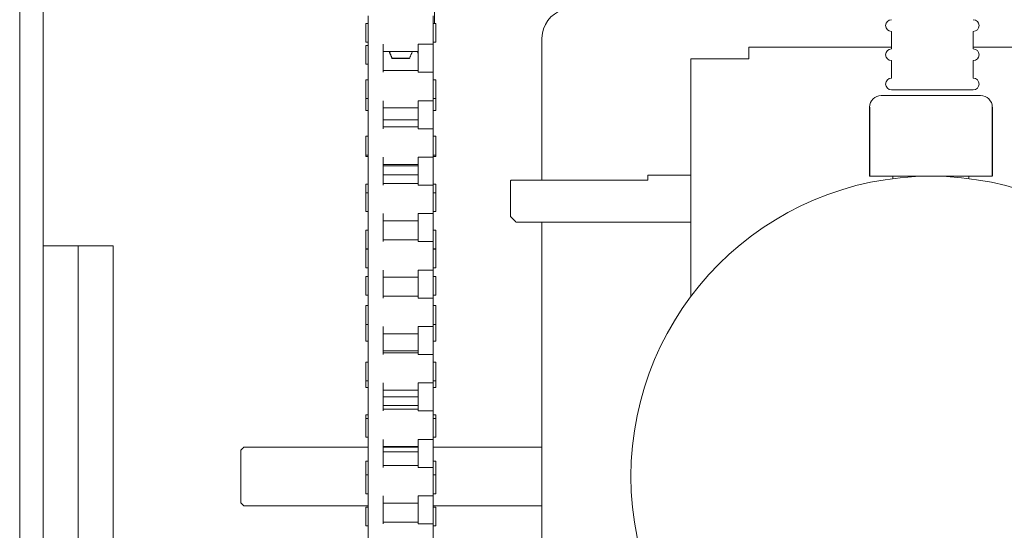
# Model space of a CAD drawing. Units: inches. Extents: x 2.1 to 23.7, y 8.4 to 18.5.
# Drawn here: x 5.4 to 8.9, y 11.3 to 13.1 of the extents above; entities that cross this region are included whole.
import ezdxf

# ---------------------------------------------------------------- set-up
doc = ezdxf.new("R2010")
doc.units = ezdxf.units.IN
doc.header["$MEASUREMENT"] = 0
doc.header["$PDSIZE"] = -1
doc.layers.add('DIM', color=1, linetype='Continuous')
doc.styles.add('SLDTEXTSTYLE0', font='ARIAL.TTF', dxfattribs={"width": 0.7})
doc.dimstyles.new('SLDDIMSTYLE0', dxfattribs={"dimtxt": 0.15, "dimasz": 0.15, "dimexe": 0, "dimexo": 0.0625, "dimgap": 0.0375, "dimtad": 0, "dimtih": 1, "dimtoh": 1, "dimdec": 3, "dimlfac": 3, "dimrnd": 1e-09, "dimzin": 12, "dimdsep": 46, "dimtxsty": 'SLDTEXTSTYLE0', "dimsah": 1, "dimcen": 0.09, "dimadec": 0, "dimazin": 0, "dimtfac": 1, "dimtdec": 3, "dimtofl": 0, "dimtmove": 0, "dimatfit": 3, "dimfxl": 0, "dimtolj": 1, "dimtzin": 12, "dimarcsym": 0})

# ---------------------------------------------------------------- blocks, each defined once
blk = doc.blocks.new('*D11')
at = {"color": 0, "linetype": 'ByBlock', "lineweight": -2}
for p, q in [((5.5116, 17.2565), (5.5116, 18.069)), ((5.6616, 18.069), (7.6176, 18.069)), ((10.9422, 18.069), (8.9862, 18.069)), ((11.0922, 11.6122), (11.0922, 18.069))]:
    blk.add_line(p, q, dxfattribs=at)
at = {"color": 0, "linetype": 'ByBlock'}
for points in [[(5.5116, 18.069), (5.6616, 18.094), (5.6616, 18.044)], [(11.0922, 18.069), (10.9422, 18.094), (10.9422, 18.044)]]:
    blk.add_solid(points, dxfattribs=at)
at = {"layer": 'DEFPOINTS', "color": 0, "linetype": 'ByBlock'}
for p in [(5.5116, 17.194), (11.0922, 11.5497)]:
    blk.add_point(p, dxfattribs=at)
at = {"color": 0, "linetype": 'ByBlock', "insert": (8.3019, 18.069), "char_height": 0.15, "attachment_point": 5, "style": 'SLDTEXTSTYLE0'}
blk.add_mtext('16 3/4\\POVERALL LENGTH', dxfattribs=at)

msp = doc.modelspace()

# ---------------------------------------------------------------- linework, layer by layer
at = {"color": 7, "linetype": 'Continuous', "lineweight": 15}
for p, q in [((5.428224, 17.194033), (5.428224, 10.527366)), ((5.511558, 17.194033), (5.511558, 10.527366)), ((6.662391, 13.07005), (6.662391, 13.003383)), ((6.671558, 13.096954), (6.671558, 12.995668)), ((6.903224, 13.096954), (6.903224, 12.995668)), ((6.912391, 13.07005), (6.912391, 13.003383)), ((6.671558, 12.995668), (6.671558, 12.895841)), ((6.724891, 12.995668), (6.724891, 12.895841)), ((6.849891, 12.995668), (6.849891, 12.895841)), ((6.849891, 12.995668), (6.903224, 12.995668)), ((6.903224, 12.995668), (6.903224, 12.895841)), ((7.291008, 12.960833), (7.291008, 13.017983)), ((6.662391, 12.972028), (6.662391, 12.991126)), ((6.662391, 12.924459), (6.662391, 12.972028)), ((7.291008, 12.511877), (7.291008, 12.960833)), ((8.028961, 12.98511), (8.537591, 12.98511)), ((8.028961, 12.943443), (8.028961, 12.98511)), ((8.829257, 12.98511), (9.328666, 12.98511)), ((6.756641, 12.946199), (6.756641, 12.94517)), ((6.756641, 12.946199), (6.818891, 12.946199)), ((6.818891, 12.94517), (6.756641, 12.94517)), ((6.818891, 12.946199), (6.818891, 12.94517)), ((7.821558, 12.09681), (7.821558, 12.943443)), ((7.821558, 12.943443), (8.028961, 12.943443)), ((6.671558, 12.895841), (6.671558, 12.794554)), ((6.903224, 12.895841), (6.849891, 12.895841)), ((6.903224, 12.895841), (6.903224, 12.794554)), ((6.662391, 12.868937), (6.662391, 12.80227)), ((6.912391, 12.868937), (6.912391, 12.80227)), ((8.537591, 12.833297), (8.829257, 12.833297)), ((6.662391, 12.759955), (6.662391, 12.80227)), ((6.671558, 12.794554), (6.671558, 12.694728)), ((6.724891, 12.794554), (6.724891, 12.694728)), ((6.849891, 12.794554), (6.903224, 12.794554)), ((6.849891, 12.794554), (6.849891, 12.694728)), ((6.903224, 12.794554), (6.903224, 12.694728)), ((6.912391, 12.759955), (6.912391, 12.80227)), ((8.501141, 12.813199), (8.855307, 12.813199)), ((6.671558, 12.694728), (6.671558, 12.593441)), ((6.903224, 12.694728), (6.849891, 12.694728)), ((6.903224, 12.694728), (6.903224, 12.593441)), ((6.662391, 12.667823), (6.662391, 12.601157)), ((6.912391, 12.667823), (6.912391, 12.601157)), ((6.662391, 12.595452), (6.662391, 12.601157)), ((6.671558, 12.593441), (6.671558, 12.493614)), ((6.724891, 12.593441), (6.724891, 12.493614)), ((6.849891, 12.593441), (6.849891, 12.493614)), ((6.849891, 12.593441), (6.903224, 12.593441)), ((6.903224, 12.593441), (6.903224, 12.493614)), ((6.912391, 12.595452), (6.912391, 12.601157)), ((7.178224, 12.44571), (7.178224, 12.508877)), ((7.668224, 12.511877), (7.198224, 12.511877)), ((7.668224, 12.511877), (7.668224, 12.528877)), ((8.678224, 12.525699), (8.459474, 12.525699)), ((8.896974, 12.525699), (8.678224, 12.525699)), ((6.662391, 12.46671), (6.662391, 12.497615)), ((6.662391, 12.46671), (6.662391, 12.400044)), ((6.671558, 12.493614), (6.671558, 12.392328)), ((6.903224, 12.493614), (6.849891, 12.493614)), ((6.903224, 12.493614), (6.903224, 12.392328)), ((6.912391, 12.46671), (6.912391, 12.497615)), ((6.912391, 12.46671), (6.912391, 12.400044)), ((7.178224, 12.382543), (7.178224, 12.44571)), ((6.671558, 12.392328), (6.671558, 12.292501)), ((6.724891, 12.392328), (6.724891, 12.292501)), ((6.849891, 12.392328), (6.849891, 12.292501)), ((6.849891, 12.392328), (6.903224, 12.392328)), ((6.903224, 12.392328), (6.903224, 12.292501)), ((7.291008, 10.899033), (7.291008, 12.362543)), ((6.662391, 12.314014), (6.662391, 12.333112)), ((6.912391, 12.314014), (6.912391, 12.333112)), ((6.662391, 12.266445), (6.662391, 12.314014)), ((6.671558, 12.292501), (6.671558, 12.191215)), ((6.903224, 12.292501), (6.849891, 12.292501)), ((6.903224, 12.292501), (6.903224, 12.191215)), ((6.912391, 12.266445), (6.912391, 12.314014)), ((5.511558, 12.277366), (5.636558, 12.277366)), ((5.636558, 12.277366), (5.761558, 12.277366)), ((5.636558, 12.194033), (5.636558, 12.277366)), ((5.761558, 12.277366), (5.761558, 12.194033)), ((6.662391, 12.265597), (6.662391, 12.19893)), ((6.912391, 12.265597), (6.912391, 12.19893)), ((5.636558, 12.194033), (5.636558, 9.8607)), ((5.761558, 12.194033), (5.761558, 9.8607)), ((6.671558, 12.191215), (6.671558, 12.091388)), ((6.724891, 12.191215), (6.724891, 12.091388)), ((6.849891, 12.191215), (6.903224, 12.191215)), ((6.849891, 12.191215), (6.849891, 12.091388)), ((6.903224, 12.191215), (6.903224, 12.091388)), ((6.662391, 12.14951), (6.662391, 12.168608)), ((6.912391, 12.14951), (6.912391, 12.168608)), ((6.662391, 12.101941), (6.662391, 12.14951)), ((6.912391, 12.101941), (6.912391, 12.14951)), ((6.671558, 12.091388), (6.671558, 11.990102)), ((6.903224, 12.091388), (6.849891, 12.091388)), ((6.903224, 12.091388), (6.903224, 11.990102)), ((6.662391, 12.064484), (6.662391, 11.997817)), ((6.912391, 12.064484), (6.912391, 11.997817)), ((6.662391, 11.985007), (6.662391, 11.997817)), ((6.662391, 11.937438), (6.662391, 11.985007)), ((6.671558, 11.990102), (6.671558, 11.890275)), ((6.724891, 11.990102), (6.724891, 11.890275)), ((6.849891, 11.990102), (6.903224, 11.990102)), ((6.849891, 11.990102), (6.849891, 11.890275)), ((6.903224, 11.990102), (6.903224, 11.890275)), ((6.912391, 11.985007), (6.912391, 11.997817)), ((6.912391, 11.937438), (6.912391, 11.985007)), ((6.671558, 11.890275), (6.671558, 11.788988)), ((6.903224, 11.890275), (6.849891, 11.890275)), ((6.903224, 11.890275), (6.903224, 11.788988)), ((6.662391, 11.863371), (6.662391, 11.796704)), ((6.912391, 11.863371), (6.912391, 11.796704)), ((6.662391, 11.772934), (6.662391, 11.796704)), ((6.671558, 11.788988), (6.671558, 11.689162)), ((6.724891, 11.788988), (6.724891, 11.689162)), ((6.849891, 11.788988), (6.849891, 11.689162)), ((6.849891, 11.788988), (6.903224, 11.788988)), ((6.903224, 11.788988), (6.903224, 11.689162)), ((6.912391, 11.772934), (6.912391, 11.796704)), ((6.662391, 11.662258), (6.662391, 11.675097)), ((6.662391, 11.662258), (6.662391, 11.595591)), ((6.671558, 11.689162), (6.671558, 11.587875)), ((6.903224, 11.689162), (6.849891, 11.689162)), ((6.903224, 11.689162), (6.903224, 11.587875)), ((6.912391, 11.662258), (6.912391, 11.675097)), ((6.912391, 11.662258), (6.912391, 11.595591)), ((6.671558, 11.587875), (6.671558, 11.488048)), ((6.724891, 11.587875), (6.724891, 11.488048)), ((6.849891, 11.587875), (6.849891, 11.488048)), ((6.849891, 11.587875), (6.903224, 11.587875)), ((6.903224, 11.587875), (6.903224, 11.488048)), ((6.217224, 11.361699), (6.217224, 11.549699)), ((6.662391, 11.491496), (6.662391, 11.510594)), ((6.662391, 11.461144), (6.662391, 11.491496)), ((6.671558, 11.488048), (6.671558, 11.386762)), ((6.903224, 11.488048), (6.849891, 11.488048)), ((6.903224, 11.488048), (6.903224, 11.386762)), ((6.912391, 11.491496), (6.912391, 11.510594)), ((6.912391, 11.461144), (6.912391, 11.491496)), ((6.662391, 11.461144), (6.662391, 11.394478)), ((6.912391, 11.461144), (6.912391, 11.394478)), ((6.671558, 11.386762), (6.671558, 11.286935)), ((6.724891, 11.386762), (6.724891, 11.286935)), ((6.849891, 11.386762), (6.849891, 11.286935)), ((6.849891, 11.386762), (6.903224, 11.386762)), ((6.903224, 11.386762), (6.903224, 11.286935)), ((6.662391, 11.326993), (6.662391, 11.34609)), ((6.912391, 11.326993), (6.912391, 11.34609)), ((6.662391, 11.279424), (6.662391, 11.326993)), ((6.912391, 11.279424), (6.912391, 11.326993)), ((6.671558, 11.286935), (6.671558, 11.185649)), ((6.903224, 11.286935), (6.849891, 11.286935)), ((6.903224, 11.286935), (6.903224, 11.185649))]:
    msp.add_line(p, q, dxfattribs=at)
for p, q in [((8.459474, 12.771533), (8.459474, 12.525699)), ((8.896974, 12.771533), (8.896974, 12.525699))]:
    msp.add_line(p, q)
at = {"color": 7, "linetype": 'Continuous', "lineweight": 15, "flags": 128}
msp.add_lwpolyline([(6.84632, 12.97005), (6.848348, 12.964804), (6.849891, 12.961245)], dxfattribs=at)
at = {"color": 7, "linetype": 'Continuous', "lineweight": 15}
msp.add_circle((8.678224, 11.455699), 1.07, dxfattribs=at)
for centre, radius, start, end in [((7.395341, 13.017983), 0.104333, 106.214378, 180.000072), ((8.537591, 13.062463), 0.020833, 90, 270), ((8.829258, 13.062463), 0.020833, 270, 90), ((8.537591, 12.958297), 0.020833, 90, 270), ((8.829258, 12.958297), 0.020833, 270, 90), ((8.537591, 12.85413), 0.020833, 90, 270), ((8.829258, 12.85413), 0.020833, 270, 90), ((8.501141, 12.771533), 0.041667, 90, 180), ((8.855308, 12.771533), 0.041667, 0, 90)]:
    msp.add_arc(centre, radius, start, end, dxfattribs=at)
for points in [[(6.908057, 13.07005), (6.908057, 13.204496)], [(6.671558, 13.07005), (6.662391, 13.07005)], [(6.912391, 13.07005), (6.903224, 13.07005)], [(8.537591, 13.04163), (8.537591, 12.97913)], [(8.829257, 12.97913), (8.829257, 13.04163)], [(6.662391, 13.003383), (6.671558, 13.003383)], [(6.903224, 13.003383), (6.912391, 13.003383)], [(6.671558, 12.991126), (6.662391, 12.991126)], [(6.724891, 12.97005), (6.849891, 12.97005)], [(6.756641, 12.94517), (6.745491, 12.97005)], [(6.746798, 12.97005), (6.756641, 12.946199)], [(6.818891, 12.946199), (6.828733, 12.97005)], [(6.662391, 12.924459), (6.671558, 12.924459)], [(8.537591, 12.937463), (8.537591, 12.874963)], [(8.829257, 12.874963), (8.829257, 12.937463)], [(6.849891, 12.90227), (6.724891, 12.90227)], [(6.671558, 12.868937), (6.662391, 12.868937)], [(6.912391, 12.868937), (6.903224, 12.868937)], [(6.662391, 12.80227), (6.671558, 12.80227)], [(6.903224, 12.80227), (6.912391, 12.80227)], [(6.662391, 12.759955), (6.671558, 12.759955)], [(6.724891, 12.768937), (6.849891, 12.768937)], [(6.903224, 12.759955), (6.912391, 12.759955)], [(6.724891, 12.726622), (6.849891, 12.726622)], [(6.849891, 12.701157), (6.724891, 12.701157)], [(6.671558, 12.667823), (6.662391, 12.667823)], [(6.912391, 12.667823), (6.903224, 12.667823)], [(6.662391, 12.601157), (6.671558, 12.601157)], [(6.662391, 12.595452), (6.671558, 12.595452)], [(6.903224, 12.601157), (6.912391, 12.601157)], [(6.903224, 12.595452), (6.912391, 12.595452)], [(6.724891, 12.567823), (6.849891, 12.567823)], [(6.724891, 12.562119), (6.849891, 12.562119)], [(6.849891, 12.530948), (6.724891, 12.530948)], [(7.181224, 12.511877), (7.178224, 12.508877)], [(7.821558, 12.528877), (7.668224, 12.528877)], [(8.542808, 12.525699), (8.542808, 12.517096)], [(8.813641, 12.517096), (8.813641, 12.525699)], [(6.671558, 12.497615), (6.662391, 12.497615)], [(6.671558, 12.46671), (6.662391, 12.46671)], [(6.849891, 12.500044), (6.724891, 12.500044)], [(6.912391, 12.497615), (6.903224, 12.497615)], [(6.912391, 12.46671), (6.903224, 12.46671)], [(6.662391, 12.400044), (6.671558, 12.400044)], [(6.903224, 12.400044), (6.912391, 12.400044)], [(6.724891, 12.36671), (6.849891, 12.36671)], [(6.849891, 12.366445), (6.724891, 12.366445)], [(7.178224, 12.382543), (7.198224, 12.362543)], [(7.198224, 12.362543), (7.821558, 12.362543)], [(6.671558, 12.333112), (6.662391, 12.333112)], [(6.912391, 12.333112), (6.903224, 12.333112)], [(6.849891, 12.29893), (6.724891, 12.29893)], [(6.662391, 12.266445), (6.671558, 12.266445)], [(6.671558, 12.265597), (6.662391, 12.265597)], [(6.903224, 12.266445), (6.912391, 12.266445)], [(6.912391, 12.265597), (6.903224, 12.265597)], [(6.662391, 12.19893), (6.671558, 12.19893)], [(6.903224, 12.19893), (6.912391, 12.19893)], [(6.671558, 12.168608), (6.662391, 12.168608)], [(6.724891, 12.165597), (6.849891, 12.165597)], [(6.912391, 12.168608), (6.903224, 12.168608)], [(6.662391, 12.101941), (6.671558, 12.101941)], [(6.849891, 12.097817), (6.724891, 12.097817)], [(6.903224, 12.101941), (6.912391, 12.101941)], [(6.671558, 12.064484), (6.662391, 12.064484)], [(6.912391, 12.064484), (6.903224, 12.064484)], [(6.662391, 11.997817), (6.671558, 11.997817)], [(6.903224, 11.997817), (6.912391, 11.997817)], [(6.724891, 11.964484), (6.849891, 11.964484)], [(6.662391, 11.937438), (6.671558, 11.937438)], [(6.903224, 11.937438), (6.912391, 11.937438)], [(6.724891, 11.904104), (6.849891, 11.904104)], [(6.849891, 11.896704), (6.724891, 11.896704)], [(6.671558, 11.863371), (6.662391, 11.863371)], [(6.912391, 11.863371), (6.903224, 11.863371)], [(6.662391, 11.796704), (6.671558, 11.796704)], [(6.662391, 11.772934), (6.671558, 11.772934)], [(6.903224, 11.796704), (6.912391, 11.796704)], [(6.903224, 11.772934), (6.912391, 11.772934)], [(6.724891, 11.763371), (6.849891, 11.763371)], [(6.724891, 11.739601), (6.849891, 11.739601)], [(6.849891, 11.708431), (6.724891, 11.708431)], [(6.849891, 11.695591), (6.724891, 11.695591)], [(6.671558, 11.675097), (6.662391, 11.675097)], [(6.671558, 11.662258), (6.662391, 11.662258)], [(6.912391, 11.675097), (6.903224, 11.675097)], [(6.912391, 11.662258), (6.903224, 11.662258)], [(6.662391, 11.595591), (6.671558, 11.595591)], [(6.903224, 11.595591), (6.912391, 11.595591)], [(6.227224, 11.559699), (6.217224, 11.549699)], [(6.671558, 11.559699), (6.227224, 11.559699)], [(6.724891, 11.562257), (6.849891, 11.562257)], [(6.849891, 11.559699), (6.724891, 11.559699)], [(7.291008, 11.559699), (6.903224, 11.559699)], [(6.849891, 11.543927), (6.724891, 11.543927)], [(6.671558, 11.510594), (6.662391, 11.510594)], [(6.849891, 11.494478), (6.724891, 11.494478)], [(6.912391, 11.510594), (6.903224, 11.510594)], [(6.671558, 11.461144), (6.662391, 11.461144)], [(6.912391, 11.461144), (6.903224, 11.461144)], [(6.662391, 11.394478), (6.671558, 11.394478)], [(6.903224, 11.394478), (6.912391, 11.394478)], [(6.217224, 11.361699), (6.227224, 11.351699)], [(6.227224, 11.351699), (6.671558, 11.351699)], [(6.671558, 11.34609), (6.662391, 11.34609)], [(6.724891, 11.361144), (6.849891, 11.361144)], [(6.903224, 11.351699), (7.291008, 11.351699)], [(6.912391, 11.34609), (6.903224, 11.34609)], [(6.662391, 11.279424), (6.671558, 11.279424)], [(6.849891, 11.293364), (6.724891, 11.293364)], [(6.903224, 11.279424), (6.912391, 11.279424)]]:
    msp.add_open_spline(points, degree=1, dxfattribs=at)
msp.add_open_spline([(7.181873, 12.511877), (7.181675, 12.511877), (7.179951, 12.511877), (7.187711, 12.511877), (7.195675, 12.511877), (7.198224, 12.511877)], degree=3, knots=[0, 0, 0, 0, 0.08100727, 0.70587018, 1, 1, 1, 1], dxfattribs=at)

# ---------------------------------------------------------------- dimensions: what is measured, and where the dimension line sits
at = {"layer": 'DIM'}
dim = msp.add_linear_dim(base=(5.511558, 18.069033), p1=(11.092224, 11.549699), p2=(5.511558, 17.194033), text='<>\\POVERALL LENGTH', dimstyle='SLDDIMSTYLE0', override={"dimdec": 4, "dimlunit": 5, "dimfrac": 2}, dxfattribs=at)
dim.commit()
dim.dimension.update_dxf_attribs({"geometry": '*D11', "text_midpoint": (8.301891, 18.069033)})

doc.saveas('drawing.dxf')
